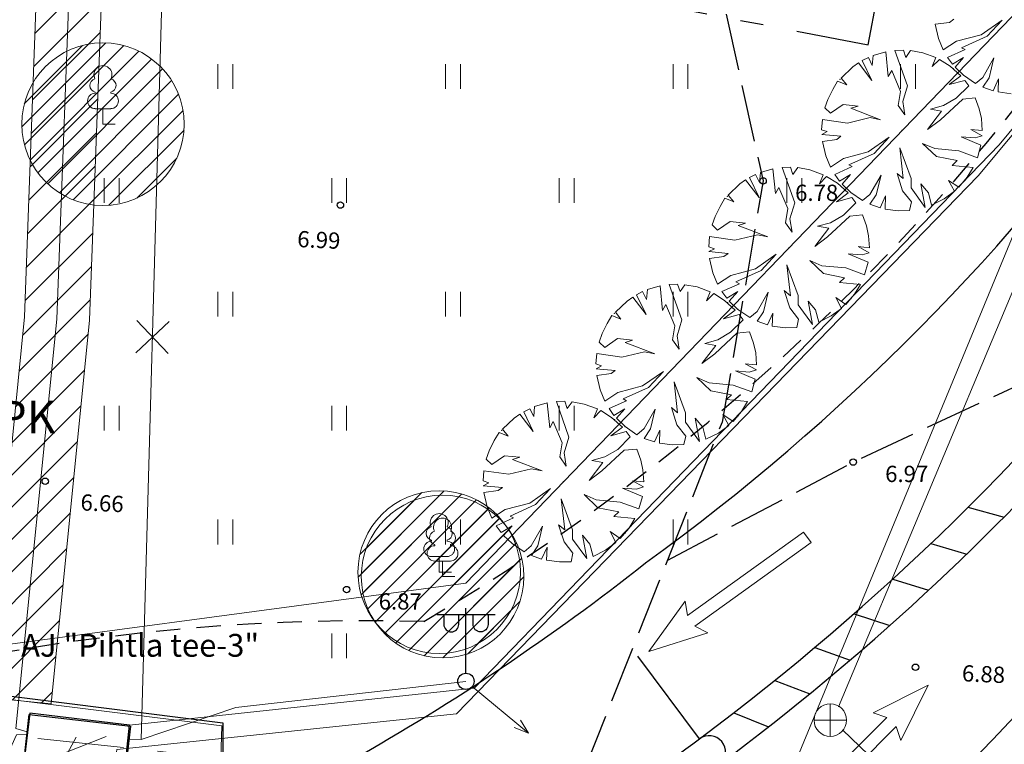
# Model space of a CAD drawing. Units: metres. Extents: x 411947 to 412341, y 6457951 to 6458231.
# Drawn here: x 412038 to 412068, y 6458015 to 6458037 of the extents above; entities that cross this region are included whole.
import ezdxf

# ---------------------------------------------------------------- set-up
doc = ezdxf.new("R2010")
doc.units = ezdxf.units.M
doc.header["$LTSCALE"] = 0.5
for name, pattern in [('AAREKIVI', [0.2, 0.1, 0.1]), ('ASFBET', [2.5, 1.5, -1]), ('Double Dashed', [10.936111, 5.291667, -2.116667, 1.411111, -2.116667]), ('Long Dashed', [10.583333, 6.35, -4.233333]), ('TEERADA', [4.5, 3.5, -1])]:
    doc.linetypes.add(name, pattern=pattern)
for name, color, linetype in [('0-kaev-sade', 7, 'Continuous'), ('0-SADE-TORU', 7, 'Continuous'), ('0-äär-langet', 7, 'Continuous'), ('0-äärekivi-suur', 7, 'Continuous'), ('00-äärekivi PLANEERITAV', 7, 'Continuous'), ('1-vesi-pro', 7, 'Continuous'), ('2D Drafting - General', 7, 'Continuous'), ('AED', 7, 'Continuous'), ('HALJASTUS', 7, 'Continuous'), ('HOONE', 7, 'Continuous'), ('KORGUS', 7, 'Continuous'), ('KPKAABEL', 1, 'Continuous'), ('KTRASS', 6, 'Continuous'), ('MPKAABEL', 1, 'Continuous'), ('mpkaabel PLANEERITAV', 7, 'Continuous'), ('MPOHULIIN', 1, 'Continuous'), ('PIIR', 32, 'Continuous'), ('POST', 7, 'Continuous'), ('PUU', 7, 'Continuous'), ('Puud PLANEERITAV', 7, 'Continuous'), ('RAJATIS', 7, 'Continuous'), ('TEE', 7, 'Continuous'), ('VKAEV', 7, 'Continuous')]:
    doc.layers.add(name, color=color, linetype=linetype)
doc.styles.add('GENERATED_STYLE_3', font='txt')
doc.styles.add('GENERATED_STYLE_4', font='romans.shx')
doc.styles.add('romans', font='romans.shx')
doc.linetypes.add('-SK1-', pattern='A,10,-2.5,["SK1",romans,S=1.4,R=0,X=-2.1,Y=-0.7],-1.5,10,-3', length=27)
doc.linetypes.add('-V1-', pattern='A,10,-1.5,["V1",romans,S=1.4,R=0,X=-1.4,Y=-0.7],-1.5,10,-3', length=26)
doc.linetypes.add('-W1-', pattern='A,10,-1.5,["W1",romans,S=1.4,R=0,X=-1.4,Y=-0.7],-1.5,10,-3', length=26)
doc.linetypes.add('-W1.1-', pattern='A,10,-1.5,["W1.1",romans,S=1.4,R=0,X=-2.8,Y=-0.7],-1.5,10,-3', length=26)
doc.linetypes.add('EP_KBL', pattern='A,8,-2,[138,mkm.shx,S=1,R=0,X=0,Y=0],1,[138,mkm.shx,S=1,R=0,X=0,Y=0],4,[138,mkm.shx,S=1,R=180,X=0,Y=0],1,[138,mkm.shx,S=1,R=180,X=0,Y=0],-2', length=18)
doc.linetypes.add('KP_KBL', pattern='A,8,-2,[138,mkm.shx,S=1,R=0,X=0,Y=0],0.75,[138,mkm.shx,S=1,R=0,X=0,Y=0],0.75,[138,mkm.shx,S=1,R=0,X=0,Y=0],3,[138,mkm.shx,S=1,R=180,X=0,Y=0],0.75,[138,mkm.shx,S=1,R=180,X=0,Y=0],0.75,[138,mkm.shx,S=1,R=180,X=0,Y=0],-2', length=18)
doc.linetypes.add('LA_AED', pattern='A,2.5,[136,mkm.shx,S=0.8,R=0,X=0,Y=0],2.5', length=5)
doc.linetypes.add('MP_KBL', pattern='A,8,-2,[138,mkm.shx,S=1,R=0,X=0,Y=0],6,[138,mkm.shx,S=1,R=180,X=0,Y=0],-2', length=18)
pattern_1 = [(45, (412087.05438, 6457882.3053), (-0.318198, 0.318198), [])]

msp = doc.modelspace()

# ---------------------------------------------------------------- hatches: boundary and pattern name
at = {"layer": '2D Drafting - General', "linetype": 'Continuous', "lineweight": 0}
h = msp.add_hatch(dxfattribs=at)
h.set_pattern_fill('Fire_Proofing_0002', color=6, style=0, pattern_type=2)
h.set_pattern_definition([(45, (412087.0544, 6457882.3053), (-0.4949747, 0.4949747), [])])
h.paths.add_polyline_path([(412038.322, 6458028.113), (412037.149, 6458016.416), (412039.139, 6458016.216), (412040.321, 6458028.007), (412040.319, 6458028.008), (412040.777, 6458040.364), (412040.776, 6458040.364), (412040.82, 6458053.723), (412042.446, 6458066.054), (412042.444, 6458066.055), (412043.277, 6458077.36), (412044.656, 6458088.903), (412044.655, 6458088.903), (412044.99, 6458093.623), (412043.011, 6458094.002), (412042.662, 6458089.069), (412041.288, 6458077.575), (412041.287, 6458077.575), (412040.452, 6458066.23), (412038.829, 6458053.921), (412038.821, 6458053.922), (412038.776, 6458040.387)], flags=0)
at = {"layer": '2D Drafting - General', "linetype": 'Continuous', "lineweight": 0, "true_color": 0xaaaaaa}
h = msp.add_hatch(dxfattribs=at)
h.set_pattern_fill('Face_Brick_0002', color=253, style=0, pattern_type=2)
h.set_pattern_definition(pattern_1)
h.paths.add_polyline_path([(412038.234, 6458034.037, 1), (412043.234, 6458034.037, 1)], flags=0)
h = msp.add_hatch(dxfattribs=at)
h.set_pattern_fill('Face_Brick_0002', color=253, style=0, pattern_type=2)
h.set_pattern_definition(pattern_1)
h.paths.add_polyline_path([(412048.578, 6458020.268, 1), (412053.578, 6458020.268, 1)], flags=0)
h = msp.add_hatch(dxfattribs=at)
h.set_pattern_fill('Face_Brick_0002', color=253, style=0, pattern_type=2)
h.set_pattern_definition(pattern_1)
h.paths.add_polyline_path([(412048.68, 6458020.13, 1), (412053.68, 6458020.13, 1)], flags=0)

# ---------------------------------------------------------------- linework, layer by layer
at = {"layer": '0-kaev-sade', "color": 30, "linetype": 'Continuous', "lineweight": 0, "true_color": 0xff6600}
for p, q in [((412063.108, 6458015.219), (412063.108, 6458016.219)), ((412062.608, 6458015.719), (412063.608, 6458015.719))]:
    msp.add_line(p, q, dxfattribs=at)
msp.add_circle((412063.108, 6458015.719), 0.5, dxfattribs=at)
at = {"layer": '0-SADE-TORU', "color": 30, "linetype": '-SK1-', "lineweight": 0, "true_color": 0xff6600, "flags": 128}
for points in [[(412073.98, 6458041.467), (412063.357, 6458016.124)], [(412063.484, 6458015.424), (412065.361, 6458013.62)]]:
    msp.add_lwpolyline(points, dxfattribs=at)
at = {"layer": '0-äär-langet', "linetype": 'ASFBET', "flags": 128}
for points in [[(412050.605, 6458018.748, 0.188624), (412080.062, 6458056.032)], [(412050.605, 6458018.748, 0.067333), (412033.45, 6458016.899)]]:
    msp.add_lwpolyline(points, format="xyb", dxfattribs=at)
at = {"layer": '0-äärekivi-suur', "linetype": 'AAREKIVI', "flags": 128}
for points in [[(412056.072, 6458004.652, 0.186498), (412090.077, 6458056.714)], [(412057.427, 6458020.548, 0.164419), (412082.662, 6458056.032)], [(412048.37, 6458014.477, 0.038148), (412057.427, 6458020.548)]]:
    msp.add_lwpolyline(points, format="xyb", dxfattribs=at)
at = {"layer": '0-äärekivi-suur', "linetype": 'Long Dashed', "flags": 128}
msp.add_lwpolyline([(412059.084, 6458015.142), (412055.915, 6458019.39)], dxfattribs=at)
at = {"layer": '0-äärekivi-suur', "linetype": 'Continuous', "flags": 128}
for points in [[(412052.202, 6458010.57, 0.026897), (412059.084, 6458015.142)], [(412059.716, 6458014.369, 0.955953), (412059.084, 6458015.142)]]:
    msp.add_lwpolyline(points, format="xyb", dxfattribs=at)
at = {"layer": '00-äärekivi PLANEERITAV', "linetype": 'ASFBET', "flags": 128}
msp.add_lwpolyline([(412091.544, 6458056.401, -0.149483), (412064.462, 6458009.491)], format="xyb", dxfattribs=at)
at = {"layer": '1-vesi-pro', "color": 5, "linetype": '-V1-', "lineweight": 0, "flags": 128}
msp.add_lwpolyline([(412083.067, 6458074.279), (412079.09, 6458055.689), (412054.279, 6457995.653)], dxfattribs=at)
at = {"layer": '2D Drafting - General', "linetype": 'Continuous'}
for p, q in [((412067.344, 6458022.259), (412068.457, 6458021.961)), ((412066.199, 6458021.145), (412067.306, 6458020.824)), ((412065.032, 6458020.055), (412066.132, 6458019.712)), ((412051.9, 6458017.16), (412051.9, 6458019.16)), ((412051, 6458018.96), (412052.8, 6458018.96)), ((412063.842, 6458018.99), (412064.935, 6458018.624)), ((412062.631, 6458017.95), (412063.716, 6458017.561)), ((412061.398, 6458016.935), (412062.474, 6458016.524)), ((412060.144, 6458015.946), (412061.212, 6458015.512))]:
    msp.add_line(p, q, dxfattribs=at)
at = {"layer": '2D Drafting - General', "color": 8, "linetype": 'Continuous', "lineweight": 0}
for p, q in [((412058.711, 6458018.929), (412062.282, 6458021.5)), ((412062.282, 6458021.5), (412062.516, 6458021.175)), ((412062.516, 6458021.175), (412058.945, 6458018.604)), ((412057.53, 6458017.831), (412058.64, 6458019.37)), ((412058.64, 6458019.37), (412058.711, 6458018.929)), ((412058.945, 6458018.604), (412059.341, 6458018.396)), ((412059.341, 6458018.396), (412057.53, 6458017.831)), ((412066.123, 6458016.793), (412064.426, 6458015.945)), ((412065.274, 6458015.096), (412066.123, 6458016.793)), ((412064.85, 6458015.803), (412061.739, 6458012.692)), ((412064.426, 6458015.945), (412064.85, 6458015.803)), ((412062.022, 6458012.409), (412065.133, 6458015.521)), ((412065.133, 6458015.521), (412065.274, 6458015.096))]:
    msp.add_line(p, q, dxfattribs=at)
at = {"layer": '2D Drafting - General', "color": 1, "linetype": 'Continuous', "lineweight": 0, "flags": 128}
msp.add_lwpolyline([(412087.632, 6458139.209), (412087.552, 6458115.744), (412085.388, 6458092.864), (412077.554, 6458055.022), (412070.318, 6458039.031), (412051.892, 6458019.931), (412033.499, 6458017.465), (412033.44, 6458016.9), (412044.39, 6458015.54), (412044.21, 6458009.57), (412050.89, 6458008.66), (412056.566, 6458008.752), (412065.206, 6458009.561), (412068.119, 6458012.269), (412074.473, 6458019.355), (412083.426, 6458032.859), (412083.437, 6458032.852), (412091.427, 6458050.508), (412099.361, 6458091.924), (412102.069, 6458120.551), (412102.11, 6458132.518), (412102.103, 6458132.517), (412100.131, 6458153.72)], dxfattribs=at)
msp.add_lwpolyline([(412041.544, 6458094.283), (412033.989, 6458021.931), (412033.499, 6458017.465), (412051.892, 6458019.931), (412070.318, 6458039.031), (412077.554, 6458055.022), (412083.999, 6458086.151)], close=True, dxfattribs=at)
at = {"layer": '2D Drafting - General', "color": 6, "linetype": 'Continuous', "lineweight": 0, "flags": 128}
msp.add_lwpolyline([(412038.322, 6458028.113), (412037.149, 6458016.416), (412039.139, 6458016.216), (412040.321, 6458028.007), (412040.319, 6458028.008), (412040.777, 6458040.364), (412040.776, 6458040.364), (412040.82, 6458053.723), (412042.446, 6458066.054), (412042.444, 6458066.055), (412043.277, 6458077.36), (412044.656, 6458088.903), (412044.655, 6458088.903), (412044.99, 6458093.623), (412043.011, 6458094.002), (412042.662, 6458089.069), (412041.288, 6458077.575), (412041.287, 6458077.575), (412040.452, 6458066.23), (412038.829, 6458053.921), (412038.821, 6458053.922), (412038.776, 6458040.387)], close=True, dxfattribs=at)
at = {"layer": '2D Drafting - General', "linetype": 'Double Dashed', "flags": 128}
msp.add_lwpolyline([(412064.272, 6458036.475), (412072.362, 6458078.707), (412051.737, 6458082.658), (412043.647, 6458040.426)], close=True, dxfattribs=at)
at = {"layer": '2D Drafting - General', "color": 253, "linetype": 'Continuous', "lineweight": 0, "true_color": 0xaaaaaa, "flags": 128}
for points in [[(412038.234, 6458034.037, 1), (412043.234, 6458034.037, 1)], [(412048.578, 6458020.268, 1), (412053.578, 6458020.268, 1)], [(412048.68, 6458020.13, 1), (412053.68, 6458020.13, 1)]]:
    msp.add_lwpolyline(points, format="xyb", close=True, dxfattribs=at)
at = {"layer": '2D Drafting - General', "linetype": 'Continuous', "flags": 128}
for points in [[(412051.22, 6458018.96), (412051.22, 6458018.66, 0.998521), (412051.68, 6458018.66), (412051.68, 6458018.96)], [(412052.58, 6458018.96), (412052.58, 6458018.66, -0.998521), (412052.12, 6458018.66), (412052.12, 6458018.96)]]:
    msp.add_lwpolyline(points, format="xyb", dxfattribs=at)
at = {"layer": '2D Drafting - General', "color": 8, "linetype": 'Continuous', "lineweight": 0}
for centre in [(412040.734, 6458034.037), (412051.078, 6458020.268), (412051.18, 6458020.13)]:
    msp.add_circle(centre, 2.5, dxfattribs=at)
at = {"layer": '2D Drafting - General', "linetype": 'Continuous'}
msp.add_circle((412051.9, 6458016.91), 0.25, dxfattribs=at)
for radius, start, end in [(76.855, 306.68085, 322.07394), (77.853, 306.71394, 318.72331)]:
    msp.add_arc((412013.174, 6458076.778), radius, start, end, dxfattribs=at)
at = {"layer": 'AED', "linetype": 'LA_AED', "flags": 128}
msp.add_lwpolyline([(412033.597, 6458016.996), (412044.42, 6458015.632), (412044.418, 6458009.639), (412050.907, 6458008.81)], dxfattribs=at)
at = {"layer": 'HALJASTUS', "color": 104, "linetype": 'Continuous', "lineweight": 0, "true_color": 0x029e21}
for p, q in [((412044.272, 6458035.881), (412044.272, 6458035.119)), ((412044.728, 6458035.881), (412044.728, 6458035.119)), ((412051.272, 6458035.881), (412051.272, 6458035.119)), ((412051.728, 6458035.881), (412051.728, 6458035.119)), ((412058.272, 6458035.881), (412058.272, 6458035.119)), ((412058.728, 6458035.881), (412058.728, 6458035.119)), ((412065.272, 6458035.881), (412065.272, 6458035.119)), ((412065.728, 6458035.881), (412065.728, 6458035.119)), ((412040.772, 6458032.381), (412040.772, 6458031.619)), ((412041.228, 6458032.381), (412041.228, 6458031.619)), ((412047.772, 6458032.381), (412047.772, 6458031.619)), ((412048.228, 6458032.381), (412048.228, 6458031.619)), ((412054.772, 6458032.381), (412054.772, 6458031.619)), ((412055.228, 6458032.381), (412055.228, 6458031.619)), ((412061.772, 6458032.381), (412061.772, 6458031.619)), ((412062.228, 6458032.381), (412062.228, 6458031.619)), ((412044.272, 6458028.881), (412044.272, 6458028.119)), ((412044.728, 6458028.881), (412044.728, 6458028.119)), ((412051.272, 6458028.881), (412051.272, 6458028.119)), ((412051.728, 6458028.881), (412051.728, 6458028.119)), ((412058.272, 6458028.881), (412058.272, 6458028.119)), ((412058.728, 6458028.881), (412058.728, 6458028.119)), ((412040.772, 6458025.381), (412040.772, 6458024.619)), ((412041.228, 6458025.381), (412041.228, 6458024.619)), ((412047.772, 6458025.381), (412047.772, 6458024.619)), ((412048.228, 6458025.381), (412048.228, 6458024.619)), ((412054.772, 6458025.381), (412054.772, 6458024.619)), ((412055.228, 6458025.381), (412055.228, 6458024.619)), ((412044.272, 6458021.881), (412044.272, 6458021.119)), ((412044.728, 6458021.881), (412044.728, 6458021.119)), ((412051.272, 6458021.881), (412051.272, 6458021.119)), ((412051.728, 6458021.881), (412051.728, 6458021.119)), ((412058.272, 6458021.881), (412058.272, 6458021.119)), ((412058.728, 6458021.881), (412058.728, 6458021.119)), ((412047.772, 6458018.381), (412047.772, 6458017.619)), ((412048.228, 6458018.381), (412048.228, 6458017.619))]:
    msp.add_line(p, q, dxfattribs=at)
at = {"layer": 'HOONE', "linetype": 'Continuous', "flags": 128}
msp.add_lwpolyline([(412038.488, 6458015.931), (412038.219, 6458013.721), (412041.319, 6458013.344), (412041.546, 6458015.558)], close=True, dxfattribs=at)
at = {"layer": 'KORGUS', "linetype": 'Continuous'}
for centre in [(412061.04, 6458032.29), (412048.037, 6458031.55), (412063.81, 6458023.65), (412038.959, 6458023.058), (412048.23, 6458019.73), (412065.731, 6458017.341)]:
    msp.add_circle(centre, 0.1, dxfattribs=at)
at = {"layer": 'KPKAABEL', "color": 6, "linetype": 'Continuous', "lineweight": 0}
msp.add_line((412040.837, 6458015.214), (412039.565, 6458014.715), dxfattribs=at)
at = {"layer": 'KPKAABEL', "color": 6, "linetype": 'KP_KBL', "lineweight": 0, "flags": 128}
msp.add_lwpolyline([(412087.322, 6458159.178), (412088.133, 6458153.915), (412088.323, 6458150.602), (412083.043, 6458150.354), (412071.682, 6458149.475), (412065.874, 6458148.035), (412057.384, 6458146.556), (412052.955, 6458144.947), (412050.815, 6458139.816), (412049.493, 6458129.412), (412046.78, 6458120.331), (412045.928, 6458113.382), (412044.369, 6458099.013), (412043.658, 6458088.974), (412042.281, 6458077.456), (412041.447, 6458066.128), (412039.82, 6458053.79), (412039.776, 6458040.367), (412039.32, 6458028.044), (412038.058, 6458015.462), (412038.405, 6458015.353), (412038.406, 6458015.353)], dxfattribs=at)
at = {"layer": 'KPKAABEL', "color": 6, "linetype": 'EP_KBL', "lineweight": 0, "flags": 128}
msp.add_lwpolyline([(412026.736, 6458000.964), (412034.751, 6458007.671), (412036.413, 6458011.622), (412038.073, 6458015.262), (412038.397, 6458015.271)], dxfattribs=at)
at = {"layer": 'KTRASS', "color": 15, "linetype": 'Continuous', "lineweight": 0}
for p, q in [((412042.766, 6458027.972), (412041.749, 6458027.01)), ((412042.738, 6458026.982), (412041.776, 6458027.999))]:
    msp.add_line(p, q, dxfattribs=at)
at = {"layer": 'MPKAABEL', "color": 7, "linetype": 'MP_KBL', "lineweight": 0, "flags": 128}
msp.add_lwpolyline([(412041.912, 6458015.122), (412042.578, 6458038.962), (412039.597, 6458046.278), (412040, 6458051.49), (412047.498, 6458050.773), (412049.336, 6458051.451), (412049.442, 6458058.729), (412050.413, 6458063.803), (412049.997, 6458068.417), (412050.093, 6458069.994), (412058.313, 6458071.405), (412063.624, 6458071.368), (412071.819, 6458073.127), (412087.453, 6458076.416), (412097.334, 6458078.972), (412107.061, 6458081.618), (412116.91, 6458082.931), (412123.803, 6458084.48), (412131.295, 6458086.048), (412142.75, 6458086.731), (412145.436, 6458082.447), (412146.566, 6458079.353)], dxfattribs=at)
at = {"layer": 'MPKAABEL', "color": 6, "linetype": 'MP_KBL', "lineweight": 0, "flags": 128}
msp.add_lwpolyline([(412051.9, 6458016.91), (412044.826, 6458016.103), (412041.912, 6458015.122), (412041.536, 6458015.135)], dxfattribs=at)
at = {"layer": 'mpkaabel PLANEERITAV', "color": 20, "linetype": '-W1.1-', "lineweight": 0, "true_color": 0xfd4435, "flags": 128}
msp.add_lwpolyline([(412041.546, 6458015.558), (412052.153, 6458016.703), (412068.298, 6458033.398), (412079.591, 6458047.03), (412084.2, 6458071.087), (412090.205, 6458104.15), (412090.335, 6458104.868), (412090.208, 6458148.852)], dxfattribs=at)
at = {"layer": 'mpkaabel PLANEERITAV', "color": 6, "linetype": '-W1-', "lineweight": 0, "flags": 128}
msp.add_lwpolyline([(412041.099, 6458014.327), (412041.158, 6458014.811), (412051.607, 6458015.915), (412067.661, 6458032.452), (412078.858, 6458045.863), (412083.473, 6458069.954), (412090.104, 6458104.964), (412168.103, 6458090.023), (412173.313, 6458070.196), (412173.494, 6458070.241)], dxfattribs=at)
at = {"layer": 'MPOHULIIN', "color": 6, "linetype": 'Continuous', "lineweight": 0}
for p, q in [((412052.093, 6458016.751), (412053.828, 6458015.318)), ((412053.828, 6458015.318), (412053.385, 6458015.491)), ((412053.828, 6458015.318), (412053.575, 6458015.721))]:
    msp.add_line(p, q, dxfattribs=at)
at = {"layer": 'PIIR', "color": 1, "linetype": 'Double Dashed', "lineweight": 0, "flags": 128}
msp.add_lwpolyline([(412034.174, 6458015.647), (412033.633, 6458010.424), (412003.14, 6458013.236), (412007.42, 6458079.311), (412038.596, 6458075.789), (412041.085, 6458099.524), (412043.376, 6458121.45), (412046.368, 6458146.978), (412049.656, 6458148.721), (412086.317, 6458153.134), (412098.504, 6458154.43), (412176.582, 6458169.182), (412198.853, 6458173.507), (412203.305, 6458153.711), (412207.534, 6458135.188), (412210.314, 6458123.658), (412212.814, 6458112.685), (412217.753, 6458091.512), (412223.764, 6458066.827), (412228.447, 6458045.874), (412194.788, 6458037.161), (412091.55, 6458011.022), (412056.595, 6458007.751), (412050.83, 6458007.659), (412043.183, 6458008.701), (412043.363, 6458014.66)], close=True, dxfattribs=at)
at = {"layer": 'PIIR', "color": 14, "linetype": 'Continuous', "lineweight": 0, "true_color": 0xa80f02, "flags": 128}
msp.add_lwpolyline([(412033.44, 6458016.9), (412039.5, 6458074.68), (412042.08, 6458099.42), (412044.37, 6458121.34), (412047.3, 6458146.34), (412049.96, 6458147.75), (412086.43, 6458152.14), (412098.65, 6458153.44), (412176.77, 6458168.2), (412198.09, 6458172.34), (412202.33, 6458153.49), (412206.56, 6458134.96), (412209.34, 6458123.43), (412211.84, 6458112.46), (412216.78, 6458091.28), (412222.79, 6458066.6), (412227.26, 6458046.6), (412194.54, 6458038.13), (412091.38, 6458012.01), (412056.54, 6458008.75), (412050.89, 6458008.66), (412044.21, 6458009.57), (412044.39, 6458015.54)], close=True, dxfattribs=at)
at = {"layer": 'POST', "color": 6, "linetype": 'Continuous', "lineweight": 0}
msp.add_line((412039.908, 6458015.193), (412039.421, 6458014.288), dxfattribs=at)
at = {"layer": 'POST', "linetype": 'Continuous'}
msp.add_circle((412051.9, 6458016.91), 0.25, dxfattribs=at)
at = {"layer": 'PUU', "color": 104, "linetype": 'Continuous', "lineweight": 0, "true_color": 0x029e21}
for p, q in [((412040.494, 6458035.017), (412040.494, 6458034.987)), ((412040.974, 6458035.017), (412040.974, 6458034.987)), ((412040.974, 6458034.512), (412040.494, 6458034.512)), ((412040.734, 6458034.037), (412040.734, 6458034.512)), ((412041.114, 6458034.037), (412040.734, 6458034.037)), ((412050.838, 6458021.248), (412050.838, 6458021.218)), ((412051.318, 6458021.248), (412051.318, 6458021.218)), ((412050.94, 6458021.11), (412050.94, 6458021.08)), ((412051.42, 6458021.11), (412051.42, 6458021.08)), ((412051.318, 6458020.743), (412050.838, 6458020.743)), ((412051.42, 6458020.605), (412050.94, 6458020.605)), ((412051.078, 6458020.268), (412051.078, 6458020.743)), ((412051.18, 6458020.13), (412051.18, 6458020.605)), ((412051.458, 6458020.268), (412051.078, 6458020.268)), ((412051.56, 6458020.13), (412051.18, 6458020.13))]:
    msp.add_line(p, q, dxfattribs=at)
for centre, radius, start, end in [((412040.734, 6458035.557), 0.277, 332.5799, 207.4201), ((412040.544, 6458035.225), 0.212, 105.2441, 257.079), ((412040.924, 6458035.225), 0.212, 282.921, 74.7559), ((412040.497, 6458034.75), 0.237, 90, 270), ((412040.972, 6458034.75), 0.237, 270, 90), ((412051.078, 6458021.788), 0.277, 332.5799, 207.4201), ((412051.18, 6458021.65), 0.277, 332.5799, 207.4201), ((412050.888, 6458021.456), 0.212, 105.2441, 257.079), ((412050.99, 6458021.318), 0.212, 105.2441, 257.079), ((412051.268, 6458021.456), 0.212, 282.921, 74.7559), ((412051.37, 6458021.318), 0.212, 282.921, 74.7559), ((412050.84, 6458020.981), 0.237, 90, 270), ((412051.315, 6458020.981), 0.237, 270, 90), ((412050.943, 6458020.843), 0.237, 90, 270), ((412051.417, 6458020.843), 0.237, 270, 90)]:
    msp.add_arc(centre, radius, start, end, dxfattribs=at)
at = {"layer": 'Puud PLANEERITAV', "color": 8, "linetype": 'Continuous', "lineweight": 0}
for p, q in [((412066.778, 6458037.165), (412066.908, 6458037.26)), ((412066.336, 6458037.105), (412066.778, 6458037.165)), ((412066.439, 6458036.664), (412066.336, 6458037.105)), ((412068.391, 6458037.233), (412067.748, 6458036.784)), ((412067.929, 6458036.736), (412068.391, 6458037.233)), ((412066.584, 6458036.316), (412066.439, 6458036.664)), ((412067.748, 6458036.784), (412066.99, 6458036.583)), ((412067.147, 6458036.385), (412067.929, 6458036.736)), ((412066.99, 6458036.583), (412066.584, 6458036.316)), ((412067.254, 6458036.33), (412067.147, 6458036.385)), ((412064.093, 6458035.991), (412064.279, 6458036.086)), ((412064.279, 6458036.086), (412064.398, 6458035.844)), ((412064.398, 6458035.844), (412064.428, 6458036.149)), ((412064.428, 6458036.149), (412064.813, 6458036.262)), ((412064.813, 6458036.262), (412064.893, 6458035.502)), ((412065.096, 6458036.303), (412065.355, 6458036.312)), ((412065.485, 6458035.215), (412065.096, 6458036.303)), ((412065.355, 6458036.312), (412065.43, 6458036.089)), ((412065.43, 6458036.089), (412065.58, 6458036.298)), ((412065.58, 6458036.298), (412065.953, 6458036.228)), ((412065.953, 6458036.228), (412066.356, 6458036.082)), ((412066.356, 6458036.082), (412066.244, 6458035.804)), ((412066.717, 6458036.088), (412067.254, 6458036.33)), ((412066.867, 6458035.882), (412066.717, 6458036.088)), ((412067.203, 6458036.085), (412066.867, 6458035.882)), ((412066.945, 6458035.791), (412067.203, 6458036.085)), ((412068.139, 6458036.071), (412067.797, 6458035.474)), ((412067.992, 6458035.464), (412068.139, 6458036.071)), ((412063.439, 6458035.453), (412063.801, 6458035.797)), ((412063.801, 6458035.797), (412063.973, 6458035.919)), ((412063.973, 6458035.919), (412064.386, 6458035.38)), ((412064.386, 6458035.38), (412064.093, 6458035.991)), ((412066.244, 6458035.804), (412066.466, 6458036.027)), ((412066.466, 6458036.027), (412066.797, 6458035.817)), ((412066.797, 6458035.817), (412067.126, 6458035.52)), ((412067.207, 6458035.539), (412066.945, 6458035.791)), ((412063.612, 6458035.243), (412063.439, 6458035.453)), ((412064.893, 6458035.502), (412064.996, 6458035.687)), ((412064.996, 6458035.687), (412065.27, 6458035.037)), ((412067.126, 6458035.52), (412066.768, 6458035.252)), ((412067.574, 6458035.287), (412067.207, 6458035.539)), ((412067.797, 6458035.474), (412067.574, 6458035.287)), ((412067.801, 6458035.174), (412067.992, 6458035.464)), ((412063.188, 6458035.103), (412063.333, 6458035.355)), ((412063.333, 6458035.355), (412063.612, 6458035.243)), ((412065.336, 6458034.729), (412065.485, 6458035.215)), ((412066.768, 6458035.252), (412067.245, 6458035.382)), ((412067.366, 6458035.216), (412066.983, 6458034.837)), ((412067.245, 6458035.382), (412067.366, 6458035.216)), ((412068.115, 6458035.063), (412067.801, 6458035.174)), ((412068.283, 6458035.427), (412068.115, 6458035.063)), ((412068.267, 6458035.025), (412068.283, 6458035.427)), ((412063.033, 6458034.795), (412063.188, 6458035.103)), ((412065.27, 6458035.037), (412065.199, 6458034.605)), ((412066.983, 6458034.837), (412066.588, 6458034.605)), ((412067.18, 6458034.809), (412067.569, 6458034.847)), ((412067.569, 6458034.847), (412067.692, 6458034.506)), ((412068.668, 6458034.973), (412068.267, 6458035.025)), ((412062.941, 6458034.536), (412063.033, 6458034.795)), ((412063.111, 6458034.372), (412062.941, 6458034.536)), ((412063.502, 6458034.64), (412063.111, 6458034.372)), ((412063.969, 6458034.591), (412063.502, 6458034.64)), ((412063.744, 6458034.524), (412063.969, 6458034.591)), ((412064.656, 6458034.174), (412063.744, 6458034.524)), ((412065.199, 6458034.605), (412065.402, 6458034.318)), ((412065.402, 6458034.318), (412065.336, 6458034.729)), ((412066.588, 6458034.605), (412066.191, 6458034.494)), ((412066.499, 6458034.171), (412067.18, 6458034.809)), ((412063.639, 6458034.07), (412064.336, 6458034.237)), ((412064.336, 6458034.237), (412064.656, 6458034.174)), ((412066.53, 6458034.433), (412066.101, 6458033.875)), ((412066.191, 6458034.494), (412066.53, 6458034.433)), ((412067.692, 6458034.506), (412067.756, 6458034.205)), ((412062.842, 6458033.866), (412062.865, 6458034.179)), ((412062.865, 6458034.179), (412063.639, 6458034.07)), ((412066.101, 6458033.875), (412066.499, 6458034.171)), ((412067.756, 6458034.205), (412067.783, 6458033.838)), ((412063.015, 6458033.808), (412062.842, 6458033.866)), ((412062.845, 6458033.717), (412063.015, 6458033.808)), ((412063.436, 6458033.662), (412062.845, 6458033.717)), ((412063.306, 6458033.566), (412063.436, 6458033.662)), ((412064.92, 6458033.634), (412064.277, 6458033.185)), ((412064.457, 6458033.137), (412064.92, 6458033.634)), ((412067.56, 6458033.613), (412067.131, 6458033.647)), ((412067.131, 6458033.647), (412067.741, 6458033.391)), ((412067.783, 6458033.838), (412067.434, 6458033.87)), ((412067.434, 6458033.87), (412067.778, 6458033.681)), ((412067.778, 6458033.681), (412067.56, 6458033.613)), ((412062.865, 6458033.506), (412063.306, 6458033.566)), ((412062.967, 6458033.065), (412062.865, 6458033.506)), ((412065.594, 6458032.365), (412065.246, 6458033.313)), ((412065.246, 6458033.313), (412065.354, 6458032.361)), ((412066.323, 6458033.284), (412065.947, 6458033.444)), ((412065.947, 6458033.444), (412066.373, 6458033.039)), ((412067.741, 6458033.391), (412067.636, 6458033.004)), ((412063.113, 6458032.717), (412062.967, 6458033.065)), ((412064.277, 6458033.185), (412063.518, 6458032.985)), ((412063.676, 6458032.786), (412064.457, 6458033.137)), ((412067.06, 6458033.215), (412066.323, 6458033.284)), ((412066.373, 6458033.039), (412067.015, 6458032.914)), ((412067.636, 6458033.004), (412067.06, 6458033.215)), ((412061.624, 6458032.705), (412061.883, 6458032.714)), ((412061.883, 6458032.714), (412061.959, 6458032.49)), ((412063.518, 6458032.985), (412063.113, 6458032.717)), ((412063.245, 6458032.489), (412063.783, 6458032.732)), ((412063.783, 6458032.732), (412063.676, 6458032.786)), ((412067.015, 6458032.914), (412066.861, 6458032.77)), ((412066.861, 6458032.77), (412067.506, 6458032.707)), ((412067.506, 6458032.707), (412067.322, 6458032.406)), ((412060.621, 6458032.392), (412060.807, 6458032.488)), ((412060.807, 6458032.488), (412060.927, 6458032.246)), ((412060.927, 6458032.246), (412060.957, 6458032.551)), ((412060.957, 6458032.551), (412061.341, 6458032.663)), ((412061.341, 6458032.663), (412061.422, 6458031.903)), ((412062.013, 6458031.616), (412061.624, 6458032.705)), ((412061.959, 6458032.49), (412062.108, 6458032.7)), ((412062.108, 6458032.7), (412062.482, 6458032.63)), ((412062.482, 6458032.63), (412062.884, 6458032.483)), ((412062.884, 6458032.483), (412062.772, 6458032.206)), ((412062.772, 6458032.206), (412062.994, 6458032.429)), ((412062.994, 6458032.429), (412063.325, 6458032.219)), ((412063.396, 6458032.283), (412063.245, 6458032.489)), ((412063.732, 6458032.486), (412063.396, 6458032.283)), ((412063.474, 6458032.192), (412063.732, 6458032.486)), ((412064.668, 6458032.472), (412064.326, 6458031.875)), ((412064.521, 6458031.866), (412064.668, 6458032.472)), ((412065.354, 6458032.361), (412065.163, 6458032.519)), ((412065.163, 6458032.519), (412065.333, 6458031.988)), ((412067.322, 6458032.406), (412067.06, 6458032.097)), ((412059.968, 6458031.855), (412060.33, 6458032.198)), ((412060.33, 6458032.198), (412060.502, 6458032.32)), ((412060.502, 6458032.32), (412060.915, 6458031.782)), ((412060.915, 6458031.782), (412060.621, 6458032.392)), ((412063.325, 6458032.219), (412063.655, 6458031.921)), ((412063.736, 6458031.94), (412063.474, 6458032.192)), ((412065.593, 6458032.078), (412065.594, 6458032.365)), ((412066.126, 6458031.924), (412065.897, 6458032.199)), ((412065.897, 6458032.199), (412066.029, 6458031.478)), ((412067.06, 6458032.097), (412066.748, 6458032.306)), ((412066.748, 6458032.306), (412066.928, 6458031.973)), ((412060.141, 6458031.644), (412059.968, 6458031.855)), ((412061.422, 6458031.903), (412061.525, 6458032.089)), ((412061.525, 6458032.089), (412061.798, 6458031.439)), ((412063.655, 6458031.921), (412063.296, 6458031.653)), ((412064.103, 6458031.688), (412063.736, 6458031.94)), ((412064.326, 6458031.875), (412064.103, 6458031.688)), ((412064.329, 6458031.576), (412064.521, 6458031.866)), ((412064.811, 6458031.828), (412064.643, 6458031.464)), ((412064.796, 6458031.427), (412064.811, 6458031.828)), ((412065.333, 6458031.988), (412065.606, 6458031.644)), ((412066.029, 6458031.478), (412065.593, 6458032.078)), ((412066.223, 6458031.546), (412066.126, 6458031.924)), ((412066.928, 6458031.973), (412066.61, 6458031.74)), ((412059.562, 6458031.197), (412059.716, 6458031.505)), ((412059.716, 6458031.505), (412059.862, 6458031.757)), ((412059.862, 6458031.757), (412060.141, 6458031.644)), ((412061.864, 6458031.13), (412062.013, 6458031.616)), ((412063.296, 6458031.653), (412063.773, 6458031.783)), ((412063.894, 6458031.618), (412063.511, 6458031.238)), ((412063.773, 6458031.783), (412063.894, 6458031.618)), ((412064.643, 6458031.464), (412064.329, 6458031.576)), ((412065.606, 6458031.644), (412065.547, 6458031.383)), ((412066.61, 6458031.74), (412066.223, 6458031.546)), ((412059.47, 6458030.938), (412059.562, 6458031.197)), ((412061.798, 6458031.439), (412061.728, 6458031.006)), ((412063.027, 6458030.573), (412063.708, 6458031.21)), ((412063.511, 6458031.238), (412063.116, 6458031.007)), ((412063.708, 6458031.21), (412064.098, 6458031.248)), ((412064.098, 6458031.248), (412064.221, 6458030.907)), ((412065.197, 6458031.375), (412064.796, 6458031.427)), ((412065.547, 6458031.383), (412065.197, 6458031.375)), ((412059.639, 6458030.773), (412059.47, 6458030.938)), ((412060.03, 6458031.042), (412059.639, 6458030.773)), ((412060.498, 6458030.993), (412060.03, 6458031.042)), ((412060.273, 6458030.925), (412060.498, 6458030.993)), ((412061.185, 6458030.576), (412060.273, 6458030.925)), ((412061.728, 6458031.006), (412061.93, 6458030.72)), ((412061.93, 6458030.72), (412061.864, 6458031.13)), ((412063.116, 6458031.007), (412062.719, 6458030.896)), ((412062.719, 6458030.896), (412063.058, 6458030.835)), ((412064.221, 6458030.907), (412064.285, 6458030.607)), ((412060.167, 6458030.471), (412060.864, 6458030.638)), ((412060.864, 6458030.638), (412061.185, 6458030.576)), ((412063.058, 6458030.835), (412062.629, 6458030.276)), ((412064.285, 6458030.607), (412064.311, 6458030.239)), ((412059.37, 6458030.267), (412059.393, 6458030.581)), ((412059.393, 6458030.581), (412060.167, 6458030.471)), ((412062.629, 6458030.276), (412063.027, 6458030.573)), ((412059.544, 6458030.209), (412059.37, 6458030.267)), ((412059.374, 6458030.119), (412059.544, 6458030.209)), ((412059.965, 6458030.063), (412059.374, 6458030.119)), ((412059.835, 6458029.968), (412059.965, 6458030.063)), ((412061.448, 6458030.036), (412060.806, 6458029.587)), ((412060.986, 6458029.539), (412061.448, 6458030.036)), ((412064.089, 6458030.015), (412063.66, 6458030.049)), ((412063.66, 6458030.049), (412064.27, 6458029.793)), ((412064.311, 6458030.239), (412063.963, 6458030.272)), ((412063.963, 6458030.272), (412064.306, 6458030.083)), ((412064.306, 6458030.083), (412064.089, 6458030.015)), ((412059.393, 6458029.908), (412059.835, 6458029.968)), ((412059.496, 6458029.467), (412059.393, 6458029.908)), ((412062.123, 6458028.766), (412061.775, 6458029.715)), ((412061.775, 6458029.715), (412061.883, 6458028.762)), ((412062.851, 6458029.686), (412062.475, 6458029.845)), ((412062.475, 6458029.845), (412062.902, 6458029.441)), ((412063.589, 6458029.616), (412062.851, 6458029.686)), ((412064.27, 6458029.793), (412064.165, 6458029.406)), ((412059.642, 6458029.119), (412059.496, 6458029.467)), ((412060.047, 6458029.386), (412059.642, 6458029.119)), ((412060.806, 6458029.587), (412060.047, 6458029.386)), ((412060.204, 6458029.188), (412060.986, 6458029.539)), ((412062.902, 6458029.441), (412063.543, 6458029.316)), ((412064.165, 6458029.406), (412063.589, 6458029.616)), ((412058.153, 6458029.106), (412058.412, 6458029.116)), ((412058.542, 6458028.018), (412058.153, 6458029.106)), ((412058.412, 6458029.116), (412058.487, 6458028.892)), ((412058.487, 6458028.892), (412058.637, 6458029.101)), ((412058.637, 6458029.101), (412059.01, 6458029.031)), ((412059.774, 6458028.891), (412060.311, 6458029.133)), ((412060.311, 6458029.133), (412060.204, 6458029.188)), ((412063.543, 6458029.316), (412063.39, 6458029.172)), ((412063.39, 6458029.172), (412064.035, 6458029.108)), ((412064.035, 6458029.108), (412063.851, 6458028.807)), ((412057.15, 6458028.794), (412057.336, 6458028.889)), ((412057.443, 6458028.183), (412057.15, 6458028.794)), ((412057.336, 6458028.889), (412057.455, 6458028.647)), ((412057.455, 6458028.647), (412057.486, 6458028.952)), ((412057.486, 6458028.952), (412057.87, 6458029.065)), ((412057.87, 6458029.065), (412057.95, 6458028.305)), ((412059.01, 6458029.031), (412059.413, 6458028.885)), ((412059.413, 6458028.885), (412059.301, 6458028.607)), ((412059.301, 6458028.607), (412059.523, 6458028.83)), ((412059.523, 6458028.83), (412059.854, 6458028.62)), ((412059.925, 6458028.685), (412059.774, 6458028.891)), ((412060.26, 6458028.888), (412059.925, 6458028.685)), ((412060.002, 6458028.594), (412060.26, 6458028.888)), ((412061.196, 6458028.874), (412060.854, 6458028.277)), ((412061.049, 6458028.268), (412061.196, 6458028.874)), ((412061.883, 6458028.762), (412061.692, 6458028.92)), ((412061.692, 6458028.92), (412061.862, 6458028.39)), ((412063.851, 6458028.807), (412063.589, 6458028.498)), ((412056.496, 6458028.257), (412056.858, 6458028.6)), ((412056.858, 6458028.6), (412057.03, 6458028.722)), ((412057.03, 6458028.722), (412057.443, 6458028.183)), ((412057.95, 6458028.305), (412058.053, 6458028.49)), ((412058.053, 6458028.49), (412058.327, 6458027.84)), ((412059.854, 6458028.62), (412060.183, 6458028.323)), ((412060.265, 6458028.342), (412060.002, 6458028.594)), ((412062.122, 6458028.479), (412062.123, 6458028.766)), ((412062.558, 6458027.88), (412062.122, 6458028.479)), ((412062.655, 6458028.325), (412062.425, 6458028.6)), ((412062.425, 6458028.6), (412062.558, 6458027.88)), ((412063.589, 6458028.498), (412063.276, 6458028.708)), ((412063.276, 6458028.708), (412063.456, 6458028.375)), ((412056.669, 6458028.046), (412056.496, 6458028.257)), ((412060.183, 6458028.323), (412059.825, 6458028.055)), ((412059.825, 6458028.055), (412060.302, 6458028.185)), ((412060.631, 6458028.09), (412060.265, 6458028.342)), ((412060.302, 6458028.185), (412060.423, 6458028.019)), ((412060.854, 6458028.277), (412060.631, 6458028.09)), ((412060.858, 6458027.978), (412061.049, 6458028.268)), ((412061.34, 6458028.23), (412061.172, 6458027.866)), ((412061.324, 6458027.828), (412061.34, 6458028.23)), ((412061.862, 6458028.39), (412062.135, 6458028.045)), ((412062.752, 6458027.947), (412062.655, 6458028.325)), ((412063.456, 6458028.375), (412063.138, 6458028.142)), ((412056.09, 6458027.598), (412056.245, 6458027.906)), ((412056.245, 6458027.906), (412056.39, 6458028.159)), ((412056.39, 6458028.159), (412056.669, 6458028.046)), ((412058.393, 6458027.532), (412058.542, 6458028.018)), ((412060.423, 6458028.019), (412060.04, 6458027.64)), ((412061.172, 6458027.866), (412060.858, 6458027.978)), ((412062.135, 6458028.045), (412062.076, 6458027.785)), ((412063.138, 6458028.142), (412062.752, 6458027.947)), ((412055.998, 6458027.339), (412056.09, 6458027.598)), ((412058.327, 6458027.84), (412058.256, 6458027.408)), ((412059.556, 6458026.974), (412060.237, 6458027.612)), ((412060.04, 6458027.64), (412059.645, 6458027.408)), ((412060.237, 6458027.612), (412060.626, 6458027.65)), ((412060.626, 6458027.65), (412060.749, 6458027.309)), ((412061.725, 6458027.776), (412061.324, 6458027.828)), ((412062.076, 6458027.785), (412061.725, 6458027.776)), ((412056.168, 6458027.175), (412055.998, 6458027.339)), ((412056.559, 6458027.443), (412056.168, 6458027.175)), ((412057.026, 6458027.394), (412056.559, 6458027.443)), ((412056.801, 6458027.327), (412057.026, 6458027.394)), ((412057.713, 6458026.977), (412056.801, 6458027.327)), ((412058.256, 6458027.408), (412058.459, 6458027.121)), ((412058.459, 6458027.121), (412058.393, 6458027.532)), ((412059.645, 6458027.408), (412059.248, 6458027.297)), ((412059.248, 6458027.297), (412059.587, 6458027.236)), ((412060.749, 6458027.309), (412060.813, 6458027.008)), ((412055.899, 6458026.669), (412055.922, 6458026.982)), ((412055.922, 6458026.982), (412056.696, 6458026.873)), ((412056.696, 6458026.873), (412057.393, 6458027.04)), ((412057.393, 6458027.04), (412057.713, 6458026.977)), ((412059.587, 6458027.236), (412059.158, 6458026.678)), ((412059.158, 6458026.678), (412059.556, 6458026.974)), ((412060.813, 6458027.008), (412060.84, 6458026.641)), ((412056.072, 6458026.611), (412055.899, 6458026.669)), ((412060.84, 6458026.641), (412060.491, 6458026.673)), ((412060.491, 6458026.673), (412060.835, 6458026.484)), ((412055.902, 6458026.52), (412056.072, 6458026.611)), ((412056.493, 6458026.465), (412055.902, 6458026.52)), ((412055.922, 6458026.31), (412056.363, 6458026.37)), ((412056.363, 6458026.37), (412056.493, 6458026.465)), ((412057.977, 6458026.437), (412057.334, 6458025.988)), ((412057.514, 6458025.941), (412057.977, 6458026.437)), ((412060.617, 6458026.416), (412060.188, 6458026.45)), ((412060.188, 6458026.45), (412060.798, 6458026.194)), ((412060.835, 6458026.484), (412060.617, 6458026.416)), ((412056.024, 6458025.868), (412055.922, 6458026.31)), ((412058.651, 6458025.168), (412058.303, 6458026.116)), ((412058.303, 6458026.116), (412058.411, 6458025.164)), ((412059.38, 6458026.088), (412059.004, 6458026.247)), ((412059.004, 6458026.247), (412059.43, 6458025.842)), ((412060.118, 6458026.018), (412059.38, 6458026.088)), ((412060.798, 6458026.194), (412060.693, 6458025.807)), ((412056.17, 6458025.52), (412056.024, 6458025.868)), ((412056.575, 6458025.788), (412056.17, 6458025.52)), ((412057.334, 6458025.988), (412056.575, 6458025.788)), ((412056.733, 6458025.59), (412057.514, 6458025.941)), ((412059.43, 6458025.842), (412060.072, 6458025.717)), ((412060.693, 6458025.807), (412060.118, 6458026.018)), ((412054.014, 6458025.354), (412054.398, 6458025.466)), ((412054.398, 6458025.466), (412054.479, 6458024.706)), ((412054.681, 6458025.508), (412054.94, 6458025.517)), ((412055.07, 6458024.419), (412054.681, 6458025.508)), ((412054.94, 6458025.517), (412055.016, 6458025.294)), ((412055.016, 6458025.294), (412055.165, 6458025.503)), ((412055.165, 6458025.503), (412055.539, 6458025.433)), ((412056.302, 6458025.292), (412056.84, 6458025.535)), ((412056.84, 6458025.535), (412056.733, 6458025.59)), ((412060.072, 6458025.717), (412059.919, 6458025.573)), ((412059.919, 6458025.573), (412060.563, 6458025.51)), ((412060.563, 6458025.51), (412060.379, 6458025.209)), ((412053.678, 6458025.195), (412053.864, 6458025.291)), ((412053.972, 6458024.585), (412053.678, 6458025.195)), ((412053.864, 6458025.291), (412053.984, 6458025.049)), ((412053.984, 6458025.049), (412054.014, 6458025.354)), ((412055.539, 6458025.433), (412055.942, 6458025.286)), ((412055.942, 6458025.286), (412055.83, 6458025.009)), ((412055.83, 6458025.009), (412056.051, 6458025.232)), ((412056.051, 6458025.232), (412056.382, 6458025.022)), ((412056.453, 6458025.086), (412056.302, 6458025.292)), ((412056.789, 6458025.289), (412056.453, 6458025.086)), ((412056.531, 6458024.995), (412056.789, 6458025.289)), ((412057.725, 6458025.275), (412057.383, 6458024.679)), ((412057.578, 6458024.669), (412057.725, 6458025.275)), ((412058.411, 6458025.164), (412058.22, 6458025.322)), ((412058.22, 6458025.322), (412058.39, 6458024.791)), ((412058.65, 6458024.881), (412058.651, 6458025.168)), ((412060.379, 6458025.209), (412060.117, 6458024.9)), ((412053.025, 6458024.658), (412053.387, 6458025.001)), ((412053.387, 6458025.001), (412053.559, 6458025.123)), ((412053.559, 6458025.123), (412053.972, 6458024.585)), ((412054.479, 6458024.706), (412054.582, 6458024.892)), ((412054.582, 6458024.892), (412054.855, 6458024.242)), ((412056.382, 6458025.022), (412056.712, 6458024.724)), ((412056.793, 6458024.743), (412056.531, 6458024.995)), ((412059.086, 6458024.281), (412058.65, 6458024.881)), ((412059.183, 6458024.727), (412058.954, 6458025.002)), ((412058.954, 6458025.002), (412059.086, 6458024.281)), ((412060.117, 6458024.9), (412059.805, 6458025.109)), ((412059.805, 6458025.109), (412059.985, 6458024.776)), ((412052.773, 6458024.308), (412052.919, 6458024.56)), ((412052.919, 6458024.56), (412053.198, 6458024.447)), ((412053.198, 6458024.447), (412053.025, 6458024.658)), ((412056.712, 6458024.724), (412056.353, 6458024.456)), ((412056.353, 6458024.456), (412056.83, 6458024.586)), ((412057.16, 6458024.491), (412056.793, 6458024.743)), ((412056.83, 6458024.586), (412056.951, 6458024.421)), ((412057.383, 6458024.679), (412057.16, 6458024.491)), ((412057.386, 6458024.379), (412057.578, 6458024.669)), ((412057.869, 6458024.631), (412057.7, 6458024.267)), ((412057.853, 6458024.23), (412057.869, 6458024.631)), ((412058.39, 6458024.791), (412058.663, 6458024.447)), ((412059.28, 6458024.349), (412059.183, 6458024.727)), ((412059.667, 6458024.543), (412059.28, 6458024.349)), ((412059.985, 6458024.776), (412059.667, 6458024.543)), ((412052.619, 6458024), (412052.773, 6458024.308)), ((412054.855, 6458024.242), (412054.785, 6458023.809)), ((412054.921, 6458023.933), (412055.07, 6458024.419)), ((412056.951, 6458024.421), (412056.568, 6458024.041)), ((412057.7, 6458024.267), (412057.386, 6458024.379)), ((412058.254, 6458024.178), (412057.853, 6458024.23)), ((412058.663, 6458024.447), (412058.604, 6458024.186)), ((412052.527, 6458023.741), (412052.619, 6458024)), ((412054.988, 6458023.523), (412054.921, 6458023.933)), ((412056.084, 6458023.376), (412056.765, 6458024.013)), ((412056.568, 6458024.041), (412056.173, 6458023.81)), ((412056.765, 6458024.013), (412057.155, 6458024.051)), ((412057.155, 6458024.051), (412057.278, 6458023.71)), ((412058.604, 6458024.186), (412058.254, 6458024.178)), ((412052.696, 6458023.577), (412052.527, 6458023.741)), ((412053.088, 6458023.845), (412052.696, 6458023.577)), ((412053.555, 6458023.796), (412053.088, 6458023.845)), ((412053.33, 6458023.729), (412053.555, 6458023.796)), ((412054.242, 6458023.379), (412053.33, 6458023.729)), ((412054.785, 6458023.809), (412054.988, 6458023.523)), ((412056.115, 6458023.638), (412055.686, 6458023.079)), ((412056.173, 6458023.81), (412055.776, 6458023.699)), ((412055.776, 6458023.699), (412056.115, 6458023.638)), ((412057.278, 6458023.71), (412057.342, 6458023.41)), ((412052.428, 6458023.07), (412052.451, 6458023.384)), ((412052.451, 6458023.384), (412053.224, 6458023.274)), ((412053.224, 6458023.274), (412053.921, 6458023.441)), ((412053.921, 6458023.441), (412054.242, 6458023.379)), ((412055.686, 6458023.079), (412056.084, 6458023.376)), ((412057.342, 6458023.41), (412057.368, 6458023.042)), ((412052.601, 6458023.012), (412052.428, 6458023.07)), ((412057.368, 6458023.042), (412057.02, 6458023.075)), ((412057.02, 6458023.075), (412057.363, 6458022.886)), ((412052.431, 6458022.922), (412052.601, 6458023.012)), ((412053.022, 6458022.867), (412052.431, 6458022.922)), ((412052.45, 6458022.711), (412052.892, 6458022.771)), ((412052.553, 6458022.27), (412052.45, 6458022.711)), ((412052.892, 6458022.771), (412053.022, 6458022.867)), ((412054.506, 6458022.839), (412053.863, 6458022.39)), ((412054.043, 6458022.342), (412054.506, 6458022.839)), ((412057.146, 6458022.818), (412056.717, 6458022.852)), ((412056.717, 6458022.852), (412057.327, 6458022.596)), ((412057.363, 6458022.886), (412057.146, 6458022.818)), ((412055.18, 6458021.569), (412054.832, 6458022.518)), ((412054.832, 6458022.518), (412054.94, 6458021.565)), ((412055.908, 6458022.489), (412055.532, 6458022.648)), ((412055.532, 6458022.648), (412055.959, 6458022.244)), ((412056.646, 6458022.419), (412055.908, 6458022.489)), ((412057.222, 6458022.209), (412056.646, 6458022.419)), ((412057.327, 6458022.596), (412057.222, 6458022.209)), ((412052.699, 6458021.922), (412052.553, 6458022.27)), ((412053.104, 6458022.189), (412052.699, 6458021.922)), ((412053.863, 6458022.39), (412053.104, 6458022.189)), ((412053.261, 6458021.991), (412054.043, 6458022.342)), ((412055.959, 6458022.244), (412056.6, 6458022.119)), ((412056.6, 6458022.119), (412056.447, 6458021.975)), ((412052.831, 6458021.694), (412053.368, 6458021.936)), ((412053.368, 6458021.936), (412053.261, 6458021.991)), ((412056.447, 6458021.975), (412057.092, 6458021.911)), ((412057.092, 6458021.911), (412056.908, 6458021.61)), ((412052.982, 6458021.488), (412052.831, 6458021.694)), ((412053.317, 6458021.691), (412052.982, 6458021.488)), ((412053.059, 6458021.397), (412053.317, 6458021.691)), ((412054.253, 6458021.677), (412053.911, 6458021.08)), ((412054.107, 6458021.071), (412054.253, 6458021.677)), ((412054.94, 6458021.565), (412054.749, 6458021.723)), ((412054.749, 6458021.723), (412054.919, 6458021.193)), ((412055.179, 6458021.282), (412055.18, 6458021.569)), ((412056.646, 6458021.301), (412056.333, 6458021.511)), ((412056.333, 6458021.511), (412056.514, 6458021.178)), ((412056.908, 6458021.61), (412056.646, 6458021.301)), ((412053.322, 6458021.145), (412053.059, 6458021.397)), ((412055.615, 6458020.683), (412055.179, 6458021.282)), ((412055.712, 6458021.128), (412055.482, 6458021.403)), ((412055.482, 6458021.403), (412055.615, 6458020.683)), ((412053.688, 6458020.893), (412053.322, 6458021.145)), ((412053.911, 6458021.08), (412053.688, 6458020.893)), ((412053.915, 6458020.781), (412054.107, 6458021.071)), ((412054.397, 6458021.033), (412054.229, 6458020.669)), ((412054.381, 6458020.631), (412054.397, 6458021.033)), ((412054.919, 6458021.193), (412055.192, 6458020.848)), ((412055.809, 6458020.751), (412055.712, 6458021.128)), ((412056.195, 6458020.945), (412055.809, 6458020.751)), ((412056.514, 6458021.178), (412056.195, 6458020.945)), ((412054.229, 6458020.669), (412053.915, 6458020.781)), ((412054.782, 6458020.579), (412054.381, 6458020.631)), ((412055.192, 6458020.848), (412055.133, 6458020.588)), ((412055.133, 6458020.588), (412054.782, 6458020.579))]:
    msp.add_line(p, q, dxfattribs=at)
for p in [(412066.889, 6458035.745), (412067.207, 6458035.539), (412063.41, 6458035.419), (412065.312, 6458033.842), (412065.312, 6458033.842), (412063.417, 6458032.146), (412067.215, 6458032.266), (412059.939, 6458031.82), (412063.736, 6458031.94), (412061.841, 6458030.244), (412061.841, 6458030.244), (412059.946, 6458028.548), (412063.743, 6458028.668), (412056.467, 6458028.222), (412060.265, 6458028.342), (412058.369, 6458026.645), (412058.369, 6458026.645), (412056.474, 6458024.949), (412060.272, 6458025.069), (412052.996, 6458024.623), (412056.793, 6458024.743), (412054.898, 6458023.047), (412054.898, 6458023.047), (412056.8, 6458021.471), (412053.322, 6458021.145)]:
    msp.add_point(p, dxfattribs=at)
at = {"layer": 'RAJATIS', "linetype": 'Continuous', "flags": 128}
msp.add_lwpolyline([(412038.215, 6458013.676), (412038.467, 6458015.89), (412041.582, 6458015.535), (412041.33, 6458013.321)], close=True, dxfattribs=at)
at = {"layer": 'TEE', "linetype": 'TEERADA', "flags": 128}
for points in [[(412095.02, 6458152.398), (412094.31, 6458145.34), (412092.81, 6458139.33), (412089.48, 6458133.85), (412082.81, 6458124.61), (412080.49, 6458121.07), (412075.78, 6458113.35), (412067.59, 6458097.61), (412061.6, 6458085.6), (412057.73, 6458075.87), (412053.71, 6458062.21), (412053.67, 6458057.43), (412059.36, 6458039.88), (412061.04, 6458032.29), (412059.78, 6458024.88), (412053.72, 6458009.59)], [(412058.092, 6458020.622), (412063.81, 6458023.65), (412071.21, 6458027.1), (412084.99, 6458030.27), (412103.34, 6458033.77), (412117.67, 6458037.08), (412129.68, 6458042.54)]]:
    msp.add_lwpolyline(points, dxfattribs=at)

# ---------------------------------------------------------------- texts
at = {"layer": 'KORGUS', "linetype": 'Continuous', "char_height": 0.5, "attachment_point": 1, "style": 'GENERATED_STYLE_3'}
for s, insert in [('{ 6.78}', (412061.873, 6458032.176)), ('{ 6.97}', (412064.643, 6458023.536)), ('{ 6.87}', (412049.063, 6458019.616))]:
    msp.add_mtext(s, dxfattribs=dict(at, insert=insert))
at = {"layer": 'KORGUS', "linetype": 'Continuous', "char_height": 0.5, "attachment_point": 7, "rotation": 357.4316, "style": 'GENERATED_STYLE_3'}
for s, insert in [('{ 6.99}', (412046.543, 6458030.11)), ('{ 6.66}', (412039.876, 6458022.016)), ('{ 6.88}', (412066.99, 6458016.764))]:
    msp.add_mtext(s, dxfattribs=dict(at, insert=insert))
at = {"layer": 'POST', "color": 14, "linetype": 'Continuous', "lineweight": 0, "true_color": 0xa80f02, "insert": (412038.217, 6458017.448), "char_height": 0.7, "attachment_point": 7, "style": 'GENERATED_STYLE_4'}
msp.add_mtext('{AJ "Pihtla tee-3"}', dxfattribs=at)
at = {"layer": 'VKAEV', "color": 161, "linetype": 'Continuous', "lineweight": 0, "true_color": 0x40a5ff, "insert": (412037.219, 6458024.903), "char_height": 1, "attachment_point": 4, "style": 'GENERATED_STYLE_4'}
msp.add_mtext('{ PK}', dxfattribs=at)

doc.saveas('drawing.dxf')
